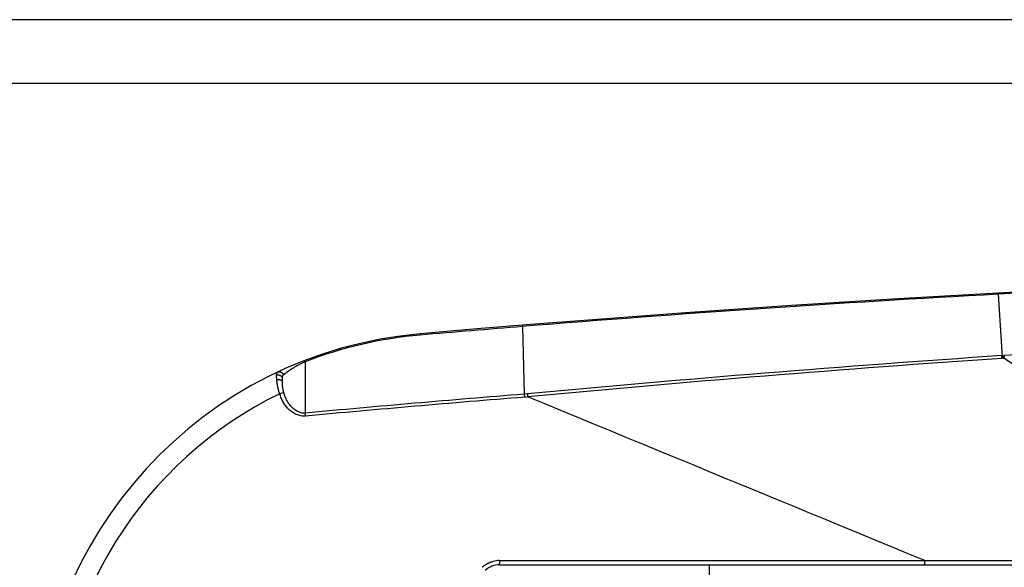
# Model space of a CAD drawing. Extents: x -119 to 3383, y -1187 to 1130.
# Drawn here: x 71 to 95, y 215 to 228 of the extents above; entities that cross this region are included whole.
import ezdxf

# ---------------------------------------------------------------- set-up
doc = ezdxf.new("R2010")
doc.units = 0
doc.header["$LTSCALE"] = 23.1
doc.layers.get('0').update_dxf_attribs({"linetype": 'CONTINUOUS'})

msp = doc.modelspace()

# ---------------------------------------------------------------- linework, layer by layer
at = {"color": 0, "linetype": 'CONTINUOUS'}
for p, q in [((166.108, 228.01), (70.545, 228.01)), ((166.108, 226.497), (70.545, 226.497)), ((94.413, 221.487), (94.412, 221.508)), ((94.413, 221.487), (94.503, 220.002)), ((83.115, 220.719), (83.152, 219.112)), ((77.951, 219.882), (77.951, 218.661)), ((94.502, 220.01), (94.502, 220.018)), ((94.505, 219.964), (94.502, 220.01)), ((94.503, 220.002), (94.554, 220.031)), ((94.557, 219.967), (94.506, 219.964)), ((94.529, 220.017), (94.554, 220.031)), ((94.53, 219.987), (94.556, 219.995)), ((94.557, 219.967), (94.53, 219.987)), ((94.555, 220.008), (94.556, 219.995)), ((94.556, 219.995), (94.557, 219.967)), ((94.556, 219.995), (94.556, 219.981)), ((94.556, 219.981), (94.557, 219.967)), ((94.557, 219.967), (101.933, 215.164)), ((77.409, 219.498), (77.414, 219.531)), ((77.414, 219.531), (77.421, 219.556)), ((77.441, 219.149), (77.344, 219.12)), ((83.229, 219.119), (83.152, 219.112)), ((83.152, 219.112), (83.156, 219.042)), ((83.156, 219.042), (83.234, 219.049)), ((83.229, 219.119), (83.234, 219.049)), ((77.955, 218.591), (77.951, 218.661)), ((82.561, 215.158), (92.667, 215.158)), ((82.567, 215.058), (158.745, 215.058)), ((87.545, 215.058), (87.545, 214.708)), ((92.667, 215.158), (101.933, 215.164))]:
    msp.add_line(p, q, dxfattribs=at)
for points in [[(83.117, 220.749), (83.116, 220.749), (83.116, 220.748), (83.115, 220.747), (83.115, 220.747), (83.115, 220.745), (83.115, 220.744), (83.115, 220.743), (83.115, 220.742), (83.115, 220.741), (83.116, 220.739), (83.116, 220.738), (83.116, 220.737), (83.116, 220.736), (83.116, 220.735), (83.116, 220.734), (83.116, 220.733), (83.116, 220.732), (83.116, 220.731), (83.116, 220.731), (83.116, 220.73), (83.116, 220.729), (83.116, 220.728), (83.116, 220.727), (83.115, 220.726), (83.115, 220.726), (83.115, 220.725), (83.115, 220.724), (83.115, 220.723), (83.115, 220.722), (83.115, 220.721), (83.115, 220.72), (83.115, 220.719)], [(80.683, 220.545), (80.683, 220.545), (80.682, 220.545), (80.682, 220.544), (80.681, 220.543), (80.681, 220.542), (80.681, 220.541), (80.681, 220.54), (80.682, 220.538), (80.682, 220.537), (80.682, 220.536), (80.682, 220.535), (80.682, 220.534), (80.682, 220.533), (80.682, 220.532), (80.682, 220.531), (80.682, 220.53), (80.682, 220.529), (80.682, 220.528), (80.682, 220.527), (80.682, 220.526), (80.682, 220.525), (80.682, 220.524), (80.682, 220.524), (80.682, 220.523), (80.682, 220.522), (80.682, 220.521), (80.682, 220.52), (80.682, 220.519), (80.682, 220.519), (80.682, 220.518), (80.682, 220.517), (80.682, 220.516)], [(77.951, 219.882), (77.95, 219.883), (77.95, 219.883), (77.949, 219.884), (77.948, 219.885), (77.948, 219.886), (77.947, 219.887), (77.947, 219.888), (77.946, 219.889), (77.946, 219.89), (77.945, 219.89), (77.944, 219.891), (77.944, 219.892), (77.943, 219.893), (77.942, 219.894), (77.942, 219.895), (77.941, 219.896), (77.94, 219.896), (77.939, 219.897), (77.938, 219.898), (77.938, 219.899), (77.937, 219.9), (77.936, 219.901), (77.935, 219.901), (77.934, 219.902), (77.933, 219.903), (77.932, 219.904), (77.931, 219.904), (77.93, 219.905), (77.929, 219.905), (77.928, 219.905), (77.927, 219.905), (77.926, 219.905)], [(77.272, 219.56), (77.272, 219.562), (77.272, 219.565), (77.272, 219.567), (77.272, 219.57), (77.272, 219.572), (77.272, 219.575), (77.273, 219.577), (77.273, 219.58), (77.273, 219.582), (77.273, 219.585), (77.274, 219.588), (77.274, 219.59), (77.274, 219.593), (77.275, 219.596), (77.275, 219.598), (77.276, 219.601), (77.277, 219.604), (77.277, 219.607), (77.278, 219.609), (77.279, 219.612), (77.28, 219.614), (77.281, 219.617), (77.282, 219.619), (77.283, 219.622), (77.284, 219.624), (77.286, 219.626), (77.287, 219.628), (77.289, 219.63), (77.291, 219.632), (77.293, 219.633), (77.295, 219.634), (77.297, 219.636)], [(77.297, 219.636), (77.302, 219.638), (77.307, 219.639), (77.312, 219.641), (77.317, 219.642), (77.322, 219.643), (77.327, 219.644), (77.333, 219.644), (77.338, 219.644), (77.343, 219.644), (77.349, 219.643), (77.354, 219.643), (77.359, 219.642), (77.364, 219.64), (77.369, 219.639), (77.374, 219.637), (77.379, 219.635), (77.384, 219.632), (77.389, 219.629), (77.393, 219.626), (77.397, 219.623), (77.401, 219.62), (77.405, 219.616), (77.409, 219.612), (77.412, 219.608), (77.416, 219.604), (77.419, 219.6), (77.422, 219.596), (77.424, 219.591), (77.427, 219.586), (77.429, 219.582), (77.431, 219.577), (77.432, 219.572)], [(77.432, 219.572), (77.44, 219.578), (77.447, 219.585), (77.455, 219.591), (77.463, 219.598), (77.47, 219.604), (77.478, 219.61), (77.486, 219.616), (77.494, 219.622), (77.502, 219.628), (77.51, 219.634), (77.518, 219.64), (77.526, 219.645), (77.534, 219.651), (77.543, 219.657), (77.551, 219.662), (77.559, 219.668), (77.567, 219.673), (77.576, 219.679), (77.584, 219.684), (77.592, 219.689), (77.601, 219.695), (77.609, 219.7), (77.618, 219.705), (77.626, 219.71), (77.635, 219.716), (77.643, 219.721), (77.652, 219.726), (77.66, 219.731), (77.669, 219.736), (77.678, 219.741), (77.686, 219.746), (77.695, 219.751)], [(77.276, 219.455), (77.276, 219.459), (77.275, 219.464), (77.275, 219.468), (77.274, 219.472), (77.274, 219.477), (77.274, 219.481), (77.274, 219.486), (77.273, 219.49), (77.273, 219.494), (77.273, 219.499), (77.272, 219.503), (77.272, 219.507), (77.272, 219.512), (77.272, 219.516), (77.272, 219.52), (77.272, 219.525), (77.271, 219.529), (77.271, 219.533), (77.271, 219.538), (77.271, 219.542), (77.271, 219.547), (77.271, 219.551), (77.272, 219.555), (77.272, 219.56)], [(77.302, 219.565), (77.301, 219.565), (77.3, 219.565), (77.299, 219.565), (77.298, 219.565), (77.297, 219.565), (77.296, 219.565), (77.295, 219.565), (77.294, 219.565), (77.293, 219.564), (77.292, 219.564), (77.291, 219.564), (77.29, 219.564), (77.289, 219.564), (77.288, 219.564), (77.288, 219.564), (77.287, 219.563), (77.286, 219.563), (77.285, 219.563), (77.284, 219.563), (77.283, 219.563), (77.282, 219.562), (77.281, 219.562), (77.28, 219.562), (77.279, 219.562), (77.278, 219.562), (77.277, 219.561), (77.276, 219.561), (77.275, 219.561), (77.274, 219.56), (77.273, 219.56), (77.273, 219.56), (77.272, 219.56)], [(77.276, 219.455), (77.28, 219.456), (77.285, 219.457), (77.29, 219.458), (77.294, 219.458), (77.299, 219.459), (77.304, 219.459), (77.308, 219.459), (77.313, 219.459), (77.318, 219.459), (77.323, 219.459), (77.327, 219.459), (77.332, 219.458), (77.337, 219.457), (77.342, 219.457), (77.346, 219.456), (77.351, 219.454), (77.355, 219.453), (77.36, 219.451), (77.364, 219.45), (77.368, 219.448), (77.373, 219.446), (77.377, 219.443), (77.381, 219.441), (77.384, 219.438), (77.388, 219.435), (77.392, 219.432), (77.395, 219.429), (77.398, 219.426), (77.401, 219.422), (77.403, 219.418), (77.406, 219.414), (77.407, 219.41)], [(77.344, 219.12), (77.34, 219.13), (77.337, 219.14), (77.333, 219.15), (77.33, 219.16), (77.327, 219.171), (77.324, 219.181), (77.321, 219.191), (77.319, 219.202), (77.316, 219.212), (77.313, 219.222), (77.311, 219.233), (77.308, 219.243), (77.306, 219.254), (77.304, 219.264), (77.301, 219.275), (77.299, 219.285), (77.297, 219.296), (77.295, 219.306), (77.294, 219.317), (77.292, 219.327), (77.29, 219.338), (77.289, 219.349), (77.287, 219.359), (77.285, 219.37), (77.284, 219.38), (77.283, 219.391), (77.281, 219.402), (77.28, 219.412), (77.279, 219.423), (77.278, 219.434), (77.277, 219.444), (77.276, 219.455)], [(77.409, 219.498), (77.408, 219.503), (77.406, 219.508), (77.403, 219.512), (77.4, 219.517), (77.397, 219.521), (77.394, 219.526), (77.39, 219.53), (77.386, 219.534), (77.381, 219.537), (77.377, 219.541), (77.372, 219.544), (77.367, 219.547), (77.362, 219.55), (77.357, 219.553), (77.351, 219.555), (77.346, 219.558), (77.34, 219.56), (77.335, 219.561), (77.329, 219.563), (77.324, 219.564), (77.318, 219.564), (77.313, 219.565), (77.307, 219.565), (77.302, 219.565)], [(77.407, 219.41), (77.407, 219.414), (77.407, 219.418), (77.407, 219.421), (77.407, 219.425), (77.407, 219.428), (77.407, 219.432), (77.407, 219.436), (77.407, 219.439), (77.407, 219.443), (77.407, 219.447), (77.407, 219.45), (77.407, 219.454), (77.407, 219.458), (77.407, 219.461), (77.407, 219.465), (77.408, 219.469), (77.408, 219.472), (77.408, 219.476), (77.408, 219.48), (77.408, 219.483), (77.408, 219.487), (77.409, 219.49), (77.409, 219.494), (77.409, 219.498)], [(77.441, 219.149), (77.439, 219.157), (77.437, 219.165), (77.435, 219.173), (77.433, 219.181), (77.431, 219.189), (77.429, 219.197), (77.427, 219.205), (77.426, 219.213), (77.424, 219.221), (77.423, 219.23), (77.421, 219.238), (77.42, 219.246), (77.419, 219.254), (77.418, 219.262), (77.417, 219.27), (77.416, 219.279), (77.415, 219.287), (77.414, 219.295), (77.413, 219.303), (77.412, 219.312), (77.412, 219.32), (77.411, 219.328), (77.41, 219.336), (77.41, 219.344), (77.409, 219.353), (77.409, 219.361), (77.409, 219.369), (77.408, 219.377), (77.408, 219.386), (77.408, 219.394), (77.407, 219.402), (77.407, 219.41)], [(77.421, 219.556), (77.421, 219.556), (77.422, 219.557), (77.422, 219.557), (77.422, 219.558), (77.422, 219.558), (77.423, 219.559), (77.423, 219.56), (77.423, 219.56), (77.424, 219.561), (77.424, 219.561), (77.424, 219.562), (77.424, 219.562), (77.425, 219.563), (77.425, 219.563), (77.425, 219.564), (77.426, 219.564), (77.426, 219.565), (77.427, 219.565), (77.427, 219.566), (77.427, 219.566), (77.428, 219.567), (77.428, 219.567), (77.428, 219.568), (77.429, 219.568), (77.429, 219.569), (77.43, 219.569), (77.43, 219.57), (77.43, 219.57), (77.431, 219.571), (77.431, 219.571), (77.432, 219.571), (77.432, 219.572)], [(77.955, 218.591), (77.929, 218.59), (77.902, 218.59), (77.875, 218.592), (77.849, 218.596), (77.822, 218.602), (77.796, 218.609), (77.77, 218.618), (77.744, 218.628), (77.719, 218.64), (77.694, 218.652), (77.67, 218.666), (77.646, 218.681), (77.623, 218.698), (77.601, 218.715), (77.58, 218.732), (77.559, 218.751), (77.54, 218.77), (77.521, 218.79), (77.504, 218.811), (77.487, 218.832), (77.471, 218.854), (77.456, 218.877), (77.441, 218.899), (77.428, 218.923), (77.415, 218.946), (77.403, 218.97), (77.391, 218.995), (77.381, 219.019), (77.371, 219.044), (77.361, 219.069), (77.352, 219.094), (77.344, 219.12)], [(77.951, 218.661), (77.928, 218.66), (77.904, 218.661), (77.881, 218.663), (77.858, 218.668), (77.835, 218.674), (77.813, 218.681), (77.79, 218.69), (77.768, 218.7), (77.747, 218.712), (77.726, 218.724), (77.705, 218.738), (77.685, 218.752), (77.666, 218.768), (77.648, 218.784), (77.63, 218.801), (77.613, 218.818), (77.597, 218.836), (77.582, 218.855), (77.568, 218.874), (77.554, 218.893), (77.542, 218.913), (77.53, 218.933), (77.518, 218.954), (77.507, 218.975), (77.497, 218.996), (77.488, 219.017), (77.479, 219.039), (77.47, 219.061), (77.462, 219.083), (77.455, 219.105), (77.448, 219.127), (77.441, 219.149)], [(92.667, 215.158), (92.274, 215.32), (91.881, 215.482), (91.488, 215.644), (91.095, 215.807), (90.702, 215.969), (90.309, 216.131), (89.916, 216.293), (89.523, 216.456), (89.13, 216.618), (88.737, 216.78), (88.344, 216.942), (87.951, 217.104), (87.558, 217.266), (87.165, 217.429), (86.772, 217.591), (86.379, 217.753), (85.986, 217.915), (85.593, 218.077), (85.2, 218.239), (84.806, 218.401), (84.413, 218.563), (84.02, 218.725), (83.627, 218.887), (83.234, 219.049)], [(82.165, 215.009), (82.174, 215.016), (82.183, 215.024), (82.192, 215.031), (82.201, 215.038), (82.211, 215.045), (82.22, 215.052), (82.23, 215.058), (82.24, 215.064), (82.25, 215.071), (82.26, 215.077), (82.27, 215.082), (82.281, 215.088), (82.291, 215.093), (82.302, 215.099), (82.312, 215.103), (82.323, 215.108), (82.334, 215.113), (82.345, 215.117), (82.356, 215.121), (82.367, 215.125), (82.378, 215.129), (82.389, 215.132), (82.4, 215.136), (82.411, 215.139)], [(82.561, 215.158), (82.561, 215.154), (82.561, 215.151), (82.561, 215.149), (82.561, 215.146), (82.561, 215.143), (82.562, 215.14), (82.562, 215.137), (82.562, 215.134), (82.563, 215.132), (82.563, 215.129), (82.563, 215.126), (82.563, 215.123), (82.564, 215.12), (82.564, 215.117), (82.564, 215.114), (82.564, 215.111), (82.564, 215.108), (82.564, 215.104), (82.564, 215.101), (82.564, 215.097), (82.563, 215.093), (82.563, 215.089), (82.562, 215.085), (82.561, 215.081), (82.561, 215.076), (82.56, 215.072), (82.56, 215.068), (82.56, 215.065), (82.561, 215.062), (82.562, 215.06), (82.564, 215.058), (82.567, 215.058)], [(92.671, 215.058), (92.668, 215.058), (92.666, 215.06), (92.665, 215.062), (92.665, 215.065), (92.665, 215.068), (92.665, 215.072), (92.666, 215.076), (92.667, 215.081), (92.667, 215.085), (92.668, 215.089), (92.669, 215.093), (92.669, 215.097), (92.67, 215.101), (92.67, 215.104), (92.67, 215.108), (92.67, 215.111), (92.67, 215.114), (92.67, 215.117), (92.67, 215.12), (92.669, 215.123), (92.669, 215.126), (92.669, 215.129), (92.669, 215.132), (92.668, 215.135), (92.668, 215.137), (92.668, 215.14), (92.667, 215.143), (92.667, 215.146), (92.667, 215.149), (92.667, 215.152), (92.667, 215.154), (92.667, 215.158)]]:
    msp.add_lwpolyline(points, dxfattribs=at)
for centre, radius, start, end in [((118.045, -211.542), 433.7, 84.26351, 94.94192), ((118.045, -211.772), 433.903, 86.87794, 93.12206), ((118.146, -211.281), 433.419, 93.13893, 94.63592), ((118.045, -211.595), 433.723, 94.6193, 94.94192), ((118.045, -208.365), 429.04, 86.8613, 93.1387), ((81.545, 210.582), 10, 94.9419, 180), ((81.537, 210.638), 9.915, 94.9501, 111.2045), ((79.159, 217.198), 2.943, 114.4934, 119.8407), ((79.125, 217.273), 2.861, 114.2252, 114.4841), ((124.066, -216.968), 437.995, 93.87043, 95.34974), ((124.289, -216.943), 437.92, 93.8998, 95.37939), ((85.665, 219.495), 8.904, 3.3066, 3.4532), ((81.506, 210.581), 9.499, 115.9858, 179.9903), ((118.425, -218.288), 438.82, 94.6106, 95.2922), ((118.426, -218.385), 438.846, 94.60976, 95.29132), ((82.555, 214.564), 0.592, 131.2035, 132.8283), ((82.567, 214.558), 0.5, 90, 132.8334), ((82.561, 214.557), 0.6, 90.0561, 104.4529)]:
    msp.add_arc(centre, radius, start, end, dxfattribs=at)

doc.saveas('drawing.dxf')
